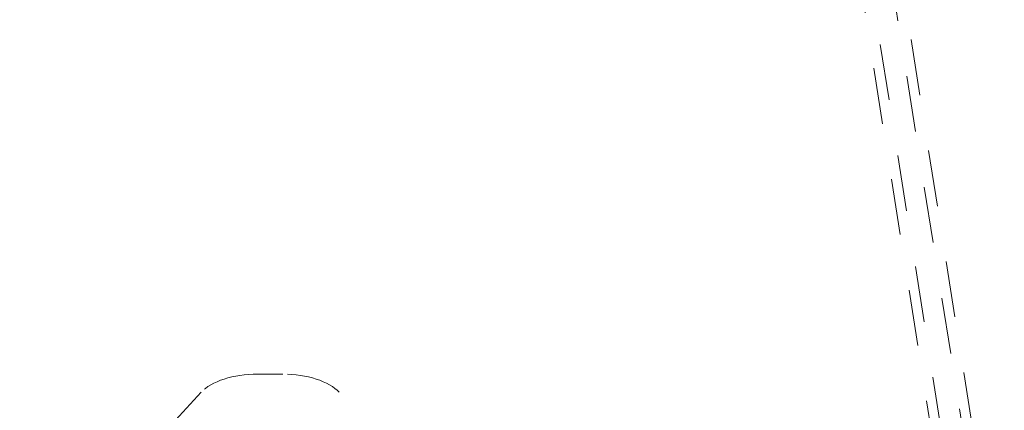
# Model space of a CAD drawing. Units: millimetres. Extents: x 1320 to 1872, y 60 to 774.
# Drawn here: x 1761 to 1777, y 222 to 228 of the extents above; entities that cross this region are included whole.
import ezdxf

# ---------------------------------------------------------------- set-up
doc = ezdxf.new("R2010")
doc.units = ezdxf.units.MM
doc.linetypes.add('_..__..__..__.._', pattern=[1.8, 0.9, -0.9])
doc.linetypes.add('______..__..__..', pattern=[7.2, 2.7, -0.9, 0.9, -0.9, 0.9, -0.9])
doc.layers.add('Ansichten', color=7, linetype='Continuous')
doc.layers.add('Maße', color=7, linetype='Continuous')
doc.dimstyles.get("Standard").update_dxf_attribs({"dimtxt": 0.18, "dimasz": 0.18, "dimexe": 0.18, "dimexo": 0.0625, "dimgap": 0.09, "dimtad": 0, "dimtih": 1, "dimtoh": 1, "dimdec": 4, "dimzin": 0, "dimdsep": 46, "dimtxsty": 'Standard', "dimcen": 0.09, "dimadec": 0, "dimazin": 0, "dimtfac": 1, "dimtdec": 4, "dimtofl": 0, "dimtmove": 0, "dimatfit": 3, "dimfxl": 0, "dimtolj": 1, "dimtzin": 0, "dimarcsym": 0})

# ---------------------------------------------------------------- blocks, each defined once
blk = doc.blocks.new('*D10')
at = {"layer": 'Defpoints', "color": 0}
for p in [(1733.5, 238.004), (1847.5, 238.004), (1733.5, 206.004)]:
    blk.add_point(p, dxfattribs=at)
at = {"layer": 'Maße', "color": 0, "lineweight": -2}
for p, q in [((1733.562, 238.004), (1841.68, 238.004)), ((1841.5, 218.004), (1841.5, 226.004)), ((1733.562, 206.004), (1841.68, 206.004))]:
    blk.add_line(p, q, dxfattribs=at)
at = {"layer": 'Maße', "color": 0}
for points in [[(1843.5, 226.004), (1839.5, 226.004), (1841.5, 238.004)], [(1839.5, 218.004), (1843.5, 218.004), (1841.5, 206.004)]]:
    blk.add_solid(points, dxfattribs=at)
at = {"layer": 'Maße', "color": 0, "insert": (1835.41, 222.004), "char_height": 12, "attachment_point": 5, "rotation": 90}
blk.add_mtext('\\A1;32', dxfattribs=at)
blk = doc.blocks.new('@725')
at = {"layer": 'Maße', "color": 212, "linetype": '_..__..__..__.._', "lineweight": 9}
for p, q in [((1770.204, 259.618), (1776.288, 221.206)), ((1769.71, 259.54), (1775.794, 221.128)), ((1772.987, 237.826), (1775.794, 220.107)), ((1773.514, 237.698), (1776.288, 220.185)), ((1765.202, 222.256), (1764.798, 222.256)), ((1763.892, 221.964), (1762.894, 220.884)), ((1767.106, 220.884), (1766.108, 221.964))]:
    blk.add_line(p, q, dxfattribs=at)
for centre, start_param, end_param in [((1764.798, 221.751), 1.570796, 2.70526), ((1765.202, 221.751), 0.436332, 1.570796)]:
    blk.add_ellipse(centre, major_axis=(1, 0), ratio=0.504784, start_param=start_param, end_param=end_param, dxfattribs=at)
blk = doc.blocks.new('*D24')
at = {"layer": 'Defpoints', "color": 0}
for p in [(1758.09, 361.504), (1801.5, 170.504), (1869.955, 170.504)]:
    blk.add_point(p, dxfattribs=at)
at = {"layer": 'Maße', "color": 0, "lineweight": -2}
for p, q in [((1758.152, 361.504), (1864.135, 361.504)), ((1863.955, 349.504), (1863.955, 182.504)), ((1801.562, 170.504), (1864.135, 170.504))]:
    blk.add_line(p, q, dxfattribs=at)
at = {"layer": 'Maße', "color": 0}
for points in [[(1865.955, 349.504), (1861.955, 349.504), (1863.955, 361.504)], [(1861.955, 182.504), (1865.955, 182.504), (1863.955, 170.504)]]:
    blk.add_solid(points, dxfattribs=at)
at = {"layer": 'Maße', "color": 0, "insert": (1857.865, 314.144), "char_height": 12, "attachment_point": 5, "rotation": 90}
blk.add_mtext('\\A1;191', dxfattribs=at)

msp = doc.modelspace()

# ---------------------------------------------------------------- block references
at = {"layer": 'Ansichten', "color": 7, "linetype": '______..__..__..', "lineweight": 9}
msp.add_blockref('@725', (0, 0), dxfattribs=at)

# ---------------------------------------------------------------- dimensions: what is measured, and where the dimension line sits
at = {"layer": 'Maße', "color": 5}
for base, p1, p2, angle, picture, middle in [((1863.955, 170.504), (1758.09, 361.504), (1801.5, 170.504), 270, '*D24', (1863.955, 314.144)), ((1841.5, 238.004), (1733.5, 206.004), (1733.5, 238.004), 90, '*D10', (1841.5, 222.004))]:
    dim = msp.add_linear_dim(base=base, p1=p1, p2=p2, angle=angle, dimstyle='Standard', override={"dimtxt": 12, "dimasz": 12, "dimtad": 1, "dimjust": 0, "dimtih": 0, "dimtoh": 0, "dimdec": 2, "dimlfac": 1, "dimzin": 8, "dimsah": 1, "dimse1": 0, "dimse2": 0, "dimsd1": 0, "dimsd2": 0, "dimadec": 2, "dimazin": 2, "dimtol": 0, "dimtp": 0, "dimtm": 0, "dimtfac": 0.5, "dimtzin": 8}, dxfattribs=at)
    dim.commit()
    dim.dimension.update_dxf_attribs({"geometry": picture, "text_midpoint": middle, "dimtype": 160})

doc.saveas('drawing.dxf')
